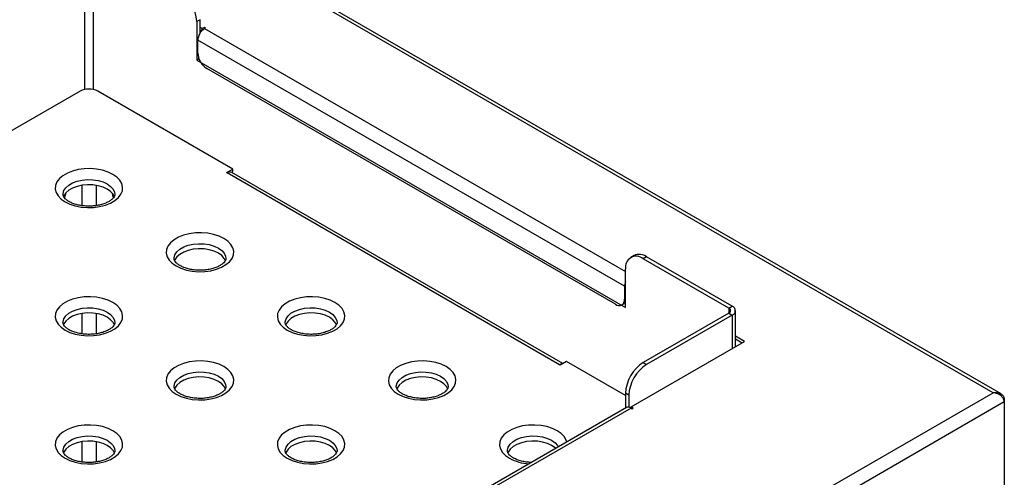
# Model space of a CAD drawing. Units: millimetres. Extents: x 0 to 210, y 0 to 297.
# Drawn here: x 158 to 174, y 144 to 152 of the extents above; entities that cross this region are included whole.
import ezdxf

# ---------------------------------------------------------------- set-up
doc = ezdxf.new("R2010")
doc.units = ezdxf.units.MM

msp = doc.modelspace()

# ---------------------------------------------------------------- linework, layer by layer
at = {"color": 7, "linetype": 'Continuous', "lineweight": 25}
for p, q in [((173.32679, 145.73061), (157.52295, 154.85397)), ((173.45104, 145.70961), (157.54868, 154.88984)), ((160.70493, 151.67001), (160.6519, 151.63939)), ((160.70493, 151.4551), (160.70493, 151.67001)), ((160.6519, 151.63939), (160.6519, 151.02699)), ((160.74034, 151.52714), (160.70493, 151.54758)), ((160.70493, 151.50675), (160.73203, 151.4911)), ((160.77564, 151.54752), (160.74034, 151.52714)), ((160.74034, 151.49974), (160.74034, 151.52714)), ((160.79332, 151.53732), (160.77564, 151.54752)), ((160.77564, 151.52711), (160.77564, 151.54752)), ((160.77564, 151.52711), (160.79332, 151.53732)), ((167.45771, 147.42469), (160.66958, 151.3434)), ((160.66958, 151.13926), (160.66958, 151.3434)), ((160.68806, 151.04787), (160.6519, 151.02699)), ((160.6519, 151.02699), (167.47548, 147.08782)), ((167.31629, 147.13889), (160.811, 150.89432)), ((158.79574, 150.53088), (156.64968, 149.29198)), ((161.22466, 149.29198), (159.07859, 150.53088)), ((161.12561, 149.23481), (161.22466, 149.29198)), ((161.12561, 149.23481), (161.13622, 149.22868)), ((166.42547, 146.17526), (161.13622, 149.22868)), ((161.20432, 149.23942), (161.22466, 149.25115)), ((166.48001, 146.1945), (161.21122, 149.23611)), ((161.22466, 149.25115), (161.22466, 149.29198)), ((167.61137, 147.91398), (167.55834, 147.88336)), ((167.81136, 147.89417), (167.75832, 147.86356)), ((169.1195, 147.07777), (167.75832, 147.86356)), ((169.17254, 147.10838), (167.81136, 147.89417)), ((167.47548, 147.08782), (167.47548, 147.70022)), ((167.45771, 147.42469), (167.45771, 147.22056)), ((167.41628, 147.12899), (167.45163, 147.1494)), ((167.47548, 147.14905), (167.46204, 147.15681)), ((169.1195, 146.99613), (167.75832, 146.21033)), ((169.17254, 146.96551), (167.81136, 146.17972)), ((169.1195, 147.07777), (169.17254, 147.10838)), ((169.1195, 146.99613), (169.17254, 146.96551)), ((169.22379, 146.46441), (169.22379, 147.03695)), ((167.56382, 145.50613), (169.36699, 146.54708)), ((169.36699, 146.54708), (169.22379, 146.62974)), ((169.22379, 146.58892), (169.33163, 146.52666)), ((166.53512, 146.22631), (166.43608, 146.16914)), ((167.47548, 145.68346), (166.53512, 146.22631)), ((167.75832, 146.21033), (167.81136, 146.17972)), ((166.43608, 146.16914), (166.42547, 146.17526)), ((149.74478, 132.11701), (173.32679, 145.73061)), ((167.52851, 145.68982), (167.47548, 145.72044)), ((167.47548, 145.72044), (167.47548, 145.48538)), ((149.78038, 131.89262), (173.50332, 145.58758)), ((167.52851, 145.68982), (167.52851, 145.4991)), ((173.50332, 145.62869), (173.50332, 145.58758)), ((173.50332, 145.58758), (173.50332, 143.99532)), ((167.48888, 145.49312), (150.09833, 135.45377)), ((167.56387, 145.48569), (150.16904, 135.44387)), ((167.59922, 145.48569), (167.56382, 145.50613)), ((167.56382, 145.48572), (167.56382, 145.50613)), ((167.56387, 145.48569), (167.58155, 145.47549)), ((167.58155, 145.47549), (167.59922, 145.48569))]:
    msp.add_line(p, q, dxfattribs=at)
at = {"color": 8, "linetype": 'Continuous', "lineweight": 25}
for p, q in [((158.86646, 152.91508), (158.86646, 150.55724)), ((159.00788, 150.55724), (159.00788, 152.91508)), ((160.77564, 151.52711), (167.47548, 147.65938)), ((158.82226, 149.0328), (158.82226, 148.70896)), ((159.05207, 149.0328), (159.05207, 148.7094)), ((158.5437, 148.84017), (158.55787, 148.8977)), ((167.45771, 147.42469), (167.47548, 147.43495)), ((167.45771, 147.22056), (167.47548, 147.23082)), ((158.82226, 146.99178), (158.82226, 146.66794)), ((159.05207, 146.99178), (159.05207, 146.66838)), ((169.1195, 147.07777), (169.1195, 146.99613)), ((169.17254, 146.96551), (169.17254, 146.43482)), ((158.82226, 144.95076), (158.82226, 144.62692)), ((159.05207, 144.95076), (159.05207, 144.62736))]:
    msp.add_line(p, q, dxfattribs=at)
at = {"color": 7, "linetype": 'Continuous', "lineweight": 25, "flags": 128}
for points in [[(158.5571, 148.76841), (158.63341, 148.73183), (158.72006, 148.70396), (158.81411, 148.68577), (158.91234, 148.67785), (159.01143, 148.6805), (159.10798, 148.69361), (159.19872, 148.71674), (159.28055, 148.7491), (159.35068, 148.78959), (159.40674, 148.83683), (159.4468, 148.88921), (159.46951, 148.94495), (159.47409, 149.00215), (159.46039, 149.05886), (159.42887, 149.11315), (159.3806, 149.16317), (159.31724, 149.20722), (159.24093, 149.24381), (159.15427, 149.27167), (159.06023, 149.28987), (158.96199, 149.29778), (158.86291, 149.29513), (158.76635, 149.28202), (158.67562, 149.25889), (158.59379, 149.22653), (158.52365, 149.18604), (158.46759, 149.1388), (158.42753, 149.08642), (158.40482, 149.03068), (158.40024, 148.97348), (158.41394, 148.91677), (158.44546, 148.86248), (158.49373, 148.81246), (158.5571, 148.76841)], [(159.34278, 148.84742), (159.32227, 148.88943), (159.28312, 148.93379), (159.22885, 148.97248), (159.16183, 149.00381), (159.08499, 149.02641), (159.0017, 149.03929), (158.91558, 149.0419), (158.8304, 149.03411), (158.7499, 149.01627), (158.67757, 148.98916), (158.61659, 148.95395), (158.56963, 148.9122), (158.53872, 148.86573), (158.53137, 148.84684)], [(160.32486, 147.7479), (160.40117, 147.71131), (160.48783, 147.68345), (160.58187, 147.66525), (160.68011, 147.65734), (160.77919, 147.65999), (160.87575, 147.6731), (160.96648, 147.69623), (161.04831, 147.72859), (161.11845, 147.76908), (161.17451, 147.81632), (161.21457, 147.8687), (161.23728, 147.92444), (161.24186, 147.98164), (161.22816, 148.03835), (161.19663, 148.09264), (161.14837, 148.14266), (161.085, 148.18671), (161.00869, 148.2233), (160.92204, 148.25116), (160.82799, 148.26936), (160.72976, 148.27727), (160.63067, 148.27462), (160.53412, 148.26151), (160.44338, 148.23838), (160.36155, 148.20602), (160.29142, 148.16553), (160.23536, 148.11829), (160.1953, 148.06591), (160.17259, 148.01017), (160.16801, 147.95297), (160.18171, 147.89626), (160.21323, 147.84197), (160.2615, 147.79195), (160.32486, 147.7479)], [(161.11055, 147.82691), (161.09004, 147.86892), (161.05088, 147.91328), (160.99661, 147.95197), (160.9296, 147.9833), (160.85276, 148.0059), (160.76946, 148.01878), (160.68334, 148.02139), (160.59817, 148.0136), (160.51766, 147.99576), (160.44534, 147.96865), (160.38436, 147.93344), (160.33739, 147.89169), (160.30649, 147.84522), (160.29913, 147.82633)], [(158.5571, 146.72739), (158.63341, 146.6908), (158.72006, 146.66294), (158.81411, 146.64474), (158.91234, 146.63683), (159.01143, 146.63948), (159.10798, 146.65259), (159.19872, 146.67572), (159.28055, 146.70808), (159.35068, 146.74857), (159.40674, 146.79581), (159.4468, 146.84819), (159.46951, 146.90393), (159.47409, 146.96113), (159.46039, 147.01784), (159.42887, 147.07213), (159.3806, 147.12215), (159.31724, 147.1662), (159.24093, 147.20279), (159.15427, 147.23065), (159.06023, 147.24885), (158.96199, 147.25676), (158.86291, 147.25411), (158.76635, 147.241), (158.67562, 147.21787), (158.59379, 147.18551), (158.52365, 147.14502), (158.46759, 147.09778), (158.42753, 147.0454), (158.40482, 146.98966), (158.40024, 146.93246), (158.41394, 146.87575), (158.44546, 146.82146), (158.49373, 146.77144), (158.5571, 146.72739)], [(162.09263, 146.72739), (162.16894, 146.6908), (162.25559, 146.66294), (162.34964, 146.64474), (162.44788, 146.63683), (162.54696, 146.63948), (162.64351, 146.65259), (162.73425, 146.67572), (162.81608, 146.70808), (162.88622, 146.74857), (162.94227, 146.79581), (162.98234, 146.84819), (163.00505, 146.90393), (163.00963, 146.96113), (162.99592, 147.01784), (162.9644, 147.07213), (162.91614, 147.12215), (162.85277, 147.1662), (162.77646, 147.20279), (162.68981, 147.23065), (162.59576, 147.24885), (162.49752, 147.25676), (162.39844, 147.25411), (162.30189, 147.241), (162.21115, 147.21787), (162.12932, 147.18551), (162.05918, 147.14502), (162.00313, 147.09778), (161.96306, 147.0454), (161.94035, 146.98966), (161.93577, 146.93246), (161.94948, 146.87575), (161.981, 146.82146), (162.02926, 146.77144), (162.09263, 146.72739)], [(167.47548, 147.17226), (167.46923, 147.164), (167.45164, 147.14941), (167.45163, 147.1494)], [(159.34278, 146.8064), (159.32227, 146.84841), (159.28312, 146.89277), (159.22885, 146.93146), (159.16183, 146.96279), (159.08499, 146.98539), (159.0017, 146.99827), (158.91558, 147.00088), (158.8304, 146.99309), (158.7499, 146.97525), (158.67757, 146.94814), (158.61659, 146.91293), (158.56963, 146.87118), (158.53872, 146.82471), (158.53137, 146.80582)], [(162.87832, 146.8064), (162.8578, 146.84841), (162.81865, 146.89277), (162.76438, 146.93146), (162.69736, 146.96279), (162.62053, 146.98539), (162.53723, 146.99827), (162.45111, 147.00088), (162.36594, 146.99309), (162.28543, 146.97525), (162.21311, 146.94814), (162.15213, 146.91293), (162.10516, 146.87118), (162.07426, 146.82471), (162.0669, 146.80582)], [(160.32486, 145.70688), (160.40117, 145.67029), (160.48783, 145.64243), (160.58187, 145.62423), (160.68011, 145.61632), (160.77919, 145.61897), (160.87575, 145.63208), (160.96648, 145.65521), (161.04831, 145.68757), (161.11845, 145.72806), (161.17451, 145.7753), (161.21457, 145.82768), (161.23728, 145.88342), (161.24186, 145.94062), (161.22816, 145.99733), (161.19663, 146.05162), (161.14837, 146.10164), (161.085, 146.14569), (161.00869, 146.18228), (160.92204, 146.21014), (160.82799, 146.22834), (160.72976, 146.23625), (160.63067, 146.2336), (160.53412, 146.22049), (160.44338, 146.19736), (160.36155, 146.165), (160.29142, 146.12451), (160.23536, 146.07727), (160.1953, 146.02489), (160.17259, 145.96915), (160.16801, 145.91195), (160.18171, 145.85524), (160.21323, 145.80095), (160.2615, 145.75093), (160.32486, 145.70688)], [(163.8604, 145.70688), (163.93671, 145.67029), (164.02336, 145.64243), (164.11741, 145.62423), (164.21564, 145.61632), (164.31473, 145.61897), (164.41128, 145.63208), (164.50202, 145.65521), (164.58385, 145.68757), (164.65398, 145.72806), (164.71004, 145.7753), (164.7501, 145.82768), (164.77281, 145.88342), (164.77739, 145.94062), (164.76369, 145.99733), (164.73217, 146.05162), (164.6839, 146.10164), (164.62054, 146.14569), (164.54423, 146.18228), (164.45757, 146.21014), (164.36353, 146.22834), (164.26529, 146.23625), (164.16621, 146.2336), (164.06965, 146.22049), (163.97892, 146.19736), (163.89709, 146.165), (163.82695, 146.12451), (163.7709, 146.07727), (163.73083, 146.02489), (163.70812, 145.96915), (163.70354, 145.91195), (163.71724, 145.85524), (163.74877, 145.80095), (163.79703, 145.75093), (163.8604, 145.70688)], [(161.11055, 145.78589), (161.09004, 145.8279), (161.05088, 145.87226), (160.99661, 145.91095), (160.9296, 145.94228), (160.85276, 145.96488), (160.76946, 145.97776), (160.68334, 145.98037), (160.59817, 145.97258), (160.51766, 145.95474), (160.44534, 145.92763), (160.38436, 145.89242), (160.33739, 145.85067), (160.30649, 145.8042), (160.29913, 145.78531)], [(164.64608, 145.78589), (164.62557, 145.8279), (164.58642, 145.87226), (164.53215, 145.91095), (164.46513, 145.94228), (164.38829, 145.96488), (164.305, 145.97776), (164.21888, 145.98037), (164.1337, 145.97258), (164.0532, 145.95474), (163.98087, 145.92763), (163.91989, 145.89242), (163.87293, 145.85067), (163.84202, 145.8042), (163.83467, 145.78531)], [(158.5571, 144.68637), (158.63341, 144.64978), (158.72006, 144.62192), (158.81411, 144.60372), (158.91234, 144.59581), (159.01143, 144.59846), (159.10798, 144.61157), (159.19872, 144.6347), (159.28055, 144.66706), (159.35068, 144.70755), (159.40674, 144.75479), (159.4468, 144.80717), (159.46951, 144.86291), (159.47409, 144.92011), (159.46039, 144.97682), (159.42887, 145.03111), (159.3806, 145.08113), (159.31724, 145.12518), (159.24093, 145.16176), (159.15427, 145.18963), (159.06023, 145.20782), (158.96199, 145.21574), (158.86291, 145.21309), (158.76635, 145.19998), (158.67562, 145.17685), (158.59379, 145.14449), (158.52365, 145.104), (158.46759, 145.05676), (158.42753, 145.00438), (158.40482, 144.94864), (158.40024, 144.89144), (158.41394, 144.83473), (158.44546, 144.78044), (158.49373, 144.73042), (158.5571, 144.68637)], [(162.09263, 144.68637), (162.16894, 144.64978), (162.25559, 144.62192), (162.34964, 144.60372), (162.44788, 144.59581), (162.54696, 144.59846), (162.64351, 144.61157), (162.73425, 144.6347), (162.81608, 144.66706), (162.88622, 144.70755), (162.94227, 144.75479), (162.98234, 144.80717), (163.00505, 144.86291), (163.00963, 144.92011), (162.99592, 144.97682), (162.9644, 145.03111), (162.91614, 145.08113), (162.85277, 145.12518), (162.77646, 145.16176), (162.68981, 145.18963), (162.59576, 145.20782), (162.49752, 145.21574), (162.39844, 145.21309), (162.30189, 145.19998), (162.21115, 145.17685), (162.12932, 145.14449), (162.05918, 145.104), (162.00313, 145.05676), (161.96306, 145.00438), (161.94035, 144.94864), (161.93577, 144.89144), (161.94948, 144.83473), (161.981, 144.78044), (162.02926, 144.73042), (162.09263, 144.68637)], [(159.34278, 144.76538), (159.32227, 144.80739), (159.28312, 144.85175), (159.22885, 144.89044), (159.16183, 144.92177), (159.08499, 144.94437), (159.0017, 144.95725), (158.91558, 144.95986), (158.8304, 144.95207), (158.7499, 144.93423), (158.67757, 144.90712), (158.61659, 144.87191), (158.56963, 144.83016), (158.53872, 144.78369), (158.53137, 144.7648)], [(162.87832, 144.76538), (162.8578, 144.80739), (162.81865, 144.85175), (162.76438, 144.89044), (162.69736, 144.92177), (162.62053, 144.94437), (162.53723, 144.95725), (162.45111, 144.95986), (162.36594, 144.95207), (162.28543, 144.93423), (162.21311, 144.90712), (162.15213, 144.87191), (162.10516, 144.83016), (162.07426, 144.78369), (162.0669, 144.7648)], [(166.36325, 144.84331), (166.35419, 144.85175), (166.29992, 144.89044), (166.2329, 144.92177), (166.15606, 144.94437), (166.07276, 144.95725), (165.98665, 144.95986), (165.90147, 144.95207), (165.82096, 144.93423), (165.74864, 144.90712), (165.68766, 144.87191), (165.64069, 144.83016), (165.60979, 144.78369), (165.60243, 144.7648)]]:
    msp.add_lwpolyline(points, dxfattribs=at)
at = {"color": 8, "linetype": 'Continuous', "lineweight": 25, "flags": 128}
for points in [[(158.52467, 148.88603), (158.52523, 148.89821), (158.53872, 148.94738), (158.56963, 148.99386), (158.61659, 149.03561), (158.67757, 149.07081), (158.7499, 149.09792), (158.8304, 149.11576), (158.91558, 149.12355), (159.0017, 149.12095), (159.08499, 149.10806), (159.16183, 149.08546), (159.22885, 149.05413), (159.28312, 149.01544), (159.32227, 148.97109), (159.34459, 148.923), (159.34966, 148.88439)], [(159.31646, 148.8977), (159.32325, 148.86532), (159.33035, 148.84101)], [(160.29243, 147.86552), (160.293, 147.8777), (160.30649, 147.92687), (160.33739, 147.97335), (160.38436, 148.0151), (160.44534, 148.0503), (160.51766, 148.07741), (160.59817, 148.09525), (160.68334, 148.10304), (160.76946, 148.10044), (160.85276, 148.08755), (160.9296, 148.06495), (160.99661, 148.03362), (161.05088, 147.99493), (161.09004, 147.95058), (161.11235, 147.90249), (161.11743, 147.86388)], [(158.52467, 146.84501), (158.52523, 146.85719), (158.53872, 146.90636), (158.56963, 146.95284), (158.61659, 146.99459), (158.67757, 147.02979), (158.7499, 147.0569), (158.8304, 147.07474), (158.91558, 147.08253), (159.0017, 147.07993), (159.08499, 147.06704), (159.16183, 147.04444), (159.22885, 147.01311), (159.28312, 146.97442), (159.32227, 146.93007), (159.34459, 146.88198), (159.34966, 146.84337)], [(162.0602, 146.84501), (162.06077, 146.85719), (162.07426, 146.90636), (162.10516, 146.95284), (162.15213, 146.99459), (162.21311, 147.02979), (162.28543, 147.0569), (162.36594, 147.07474), (162.45111, 147.08253), (162.53723, 147.07993), (162.62053, 147.06704), (162.69736, 147.04444), (162.76438, 147.01311), (162.81865, 146.97442), (162.8578, 146.93007), (162.88012, 146.88198), (162.88519, 146.84337)], [(160.29243, 145.8245), (160.293, 145.83668), (160.30649, 145.88585), (160.33739, 145.93233), (160.38436, 145.97408), (160.44534, 146.00928), (160.51766, 146.03639), (160.59817, 146.05423), (160.68334, 146.06202), (160.76946, 146.05942), (160.85276, 146.04653), (160.9296, 146.02393), (160.99661, 145.9926), (161.05088, 145.95391), (161.09004, 145.90956), (161.11235, 145.86147), (161.11743, 145.82286)], [(163.82797, 145.8245), (163.82853, 145.83668), (163.84202, 145.88585), (163.87293, 145.93233), (163.91989, 145.97408), (163.98087, 146.00928), (164.0532, 146.03639), (164.1337, 146.05423), (164.21888, 146.06202), (164.305, 146.05942), (164.38829, 146.04653), (164.46513, 146.02393), (164.53215, 145.9926), (164.58642, 145.95391), (164.62557, 145.90956), (164.64789, 145.86147), (164.65296, 145.82286)], [(166.54119, 144.94603), (166.53146, 144.97682), (166.49994, 145.03111), (166.45167, 145.08113), (166.3883, 145.12518), (166.31199, 145.16176), (166.22534, 145.18963), (166.13129, 145.20782), (166.03306, 145.21574), (165.93398, 145.21309), (165.83742, 145.19998), (165.74668, 145.17685), (165.66485, 145.14449), (165.59472, 145.104), (165.53866, 145.05676), (165.4986, 145.00438), (165.47589, 144.94864), (165.47131, 144.89144), (165.48501, 144.83473), (165.51653, 144.78044), (165.5648, 144.73042), (165.62816, 144.68637), (165.62816, 144.68637)], [(158.52467, 144.80399), (158.52523, 144.81617), (158.53872, 144.86534), (158.56963, 144.91182), (158.61659, 144.95357), (158.67757, 144.98877), (158.7499, 145.01588), (158.8304, 145.03372), (158.91558, 145.04151), (159.0017, 145.03891), (159.08499, 145.02602), (159.16183, 145.00342), (159.22885, 144.97209), (159.28312, 144.9334), (159.32227, 144.88905), (159.34459, 144.84096), (159.34966, 144.80235)], [(162.0602, 144.80399), (162.06077, 144.81617), (162.07426, 144.86534), (162.10516, 144.91182), (162.15213, 144.95357), (162.21311, 144.98877), (162.28543, 145.01588), (162.36594, 145.03372), (162.45111, 145.04151), (162.53723, 145.03891), (162.62053, 145.02602), (162.69736, 145.00342), (162.76438, 144.97209), (162.81865, 144.9334), (162.8578, 144.88905), (162.88012, 144.84096), (162.88519, 144.80235)], [(165.59573, 144.80399), (165.5963, 144.81617), (165.60979, 144.86534), (165.64069, 144.91182), (165.68766, 144.95357), (165.74864, 144.98877), (165.82096, 145.01588), (165.90147, 145.03372), (165.98665, 145.04151), (166.07276, 145.03891), (166.15606, 145.02602), (166.2329, 145.00342), (166.29992, 144.97209), (166.35419, 144.9334), (166.39334, 144.88905), (166.40555, 144.86773)]]:
    msp.add_lwpolyline(points, dxfattribs=at)
at = {"color": 7, "linetype": 'Continuous', "lineweight": 25}
for centre, radius, start, end in [((160.03781, 151.61145), 0.61472, 2.605478, 57.394522), ((160.89986, 151.33292), 0.23052, 122.605478, 177.394522), ((160.97662, 151.15324), 0.30736, 182.605478, 237.394522), ((158.93717, 150.25794), 0.3074, 62.609672, 117.390328), ((161.18016, 149.16735), 0.07545, 65.692881, 125.617577), ((167.69419, 147.73062), 0.20119, 54.382423, 114.307119), ((167.64791, 147.7282), 0.17468, 50.796715, 189.214037), ((167.66153, 147.41942), 0.20389, 155.853298, 178.51652), ((167.37149, 147.20657), 0.08734, 230.796715, 9.214037), ((169.10401, 147.03695), 0.04366, 290.783421, 69.216579), ((169.14542, 147.03695), 0.07641, 290.783421, 69.216579), ((166.47571, 146.09566), 0.09413, 92.441093, 122.255425), ((168.08957, 145.69249), 0.61472, 122.605478, 177.394522), ((168.1426, 145.66188), 0.61472, 122.605478, 177.394522), ((167.51993, 145.42436), 0.07545, 54.382423, 114.307119)]:
    msp.add_arc(centre, radius, start, end, dxfattribs=at)
at = {"color": 8, "linetype": 'Continuous', "lineweight": 25}
msp.add_arc((165.98353, 145.34616), 0.74941, 241.69308, 266.555269, dxfattribs=at)
at = {"color": 7, "linetype": 'Continuous', "lineweight": 25}
for points, knots in [([(158.61959, 148.77459), (158.61137, 148.77961), (158.58756, 148.79412), (158.55784, 148.81937), (158.53582, 148.84721), (158.52583, 148.86943), (158.52526, 148.88033), (158.52497, 148.88576)], [0, 0, 0, 0, 0.11537141, 0.33417464, 0.5529799, 0.77738249, 1, 1, 1, 1]), ([(158.54865, 148.83297), (158.55725, 148.8538), (158.5662, 148.87547), (158.56927, 148.9009), (158.56939, 148.9019)], [0, 0, 0, 0, 0.960906463, 1, 1, 1, 1]), ([(159.34893, 148.88534), (159.34912, 148.88336), (159.34992, 148.87527), (159.34504, 148.86042), (159.33009, 148.83486), (159.30231, 148.80612), (159.2609, 148.77653), (159.20593, 148.74895), (159.14043, 148.72617), (159.06661, 148.70969), (158.98725, 148.70064), (158.90557, 148.69969), (158.82502, 148.70698), (158.74903, 148.72204), (158.68228, 148.74344), (158.64117, 148.76236), (158.62245, 148.77298), (158.61959, 148.77459)], [0, 0, 0, 0, 0.02590746, 0.10618231, 0.17754795, 0.24626571, 0.31943674, 0.39243822, 0.46610308, 0.54071673, 0.61610205, 0.69193504, 0.76785205, 0.84337403, 0.91812682, 0.98751517, 1, 1, 1, 1]), ([(159.30411, 148.91097), (159.30475, 148.90538), (159.30807, 148.87661), (159.31829, 148.85231), (159.32653, 148.83274)], [0, 0, 0, 0, 0.19437127, 1, 1, 1, 1]), ([(160.38736, 147.75408), (160.37914, 147.7591), (160.35533, 147.77361), (160.3256, 147.79886), (160.30359, 147.8267), (160.2936, 147.84892), (160.29302, 147.85982), (160.29274, 147.86525)], [0, 0, 0, 0, 0.11537141, 0.33417464, 0.5529799, 0.77738249, 1, 1, 1, 1]), ([(161.11669, 147.86483), (161.11689, 147.86285), (161.11769, 147.85476), (161.1128, 147.83991), (161.09786, 147.81435), (161.07008, 147.78561), (161.02867, 147.75602), (160.9737, 147.72844), (160.90819, 147.70566), (160.83438, 147.68918), (160.75502, 147.68013), (160.67334, 147.67918), (160.59279, 147.68647), (160.5168, 147.70153), (160.45005, 147.72293), (160.40894, 147.74185), (160.39021, 147.75247), (160.38736, 147.75408)], [0, 0, 0, 0, 0.02590746, 0.10618231, 0.17754795, 0.24626571, 0.31943674, 0.39243822, 0.46610308, 0.54071673, 0.61610205, 0.69193504, 0.76785205, 0.84337403, 0.91812682, 0.98751517, 1, 1, 1, 1]), ([(158.61959, 146.73357), (158.61137, 146.73859), (158.58756, 146.7531), (158.55784, 146.77835), (158.53582, 146.80619), (158.52583, 146.82841), (158.52526, 146.83931), (158.52497, 146.84474)], [0, 0, 0, 0, 0.115371412, 0.334174637, 0.552979896, 0.777382492, 1, 1, 1, 1]), ([(159.34893, 146.84432), (159.34912, 146.84234), (159.34992, 146.83425), (159.34504, 146.8194), (159.33009, 146.79384), (159.30231, 146.7651), (159.2609, 146.73551), (159.20593, 146.70793), (159.14043, 146.68515), (159.06661, 146.66867), (158.98725, 146.65962), (158.90557, 146.65867), (158.82502, 146.66596), (158.74903, 146.68102), (158.68228, 146.70242), (158.64117, 146.72134), (158.62245, 146.73196), (158.61959, 146.73357)], [0, 0, 0, 0, 0.02590746, 0.10618231, 0.17754795, 0.24626571, 0.31943674, 0.39243822, 0.46610308, 0.54071673, 0.61610205, 0.69193504, 0.76785205, 0.84337403, 0.91812682, 0.98751517, 1, 1, 1, 1]), ([(162.15513, 146.73357), (162.14691, 146.73859), (162.1231, 146.7531), (162.09337, 146.77835), (162.07136, 146.80619), (162.06137, 146.82841), (162.06079, 146.83931), (162.06051, 146.84474)], [0, 0, 0, 0, 0.11537141, 0.33417464, 0.5529799, 0.77738249, 1, 1, 1, 1]), ([(162.88446, 146.84432), (162.88466, 146.84234), (162.88546, 146.83425), (162.88057, 146.8194), (162.86562, 146.79384), (162.83785, 146.7651), (162.79643, 146.73551), (162.74147, 146.70793), (162.67596, 146.68515), (162.60214, 146.66867), (162.52279, 146.65962), (162.44111, 146.65867), (162.36056, 146.66596), (162.28457, 146.68102), (162.21781, 146.70242), (162.17671, 146.72134), (162.15798, 146.73196), (162.15513, 146.73357)], [0, 0, 0, 0, 0.02590746, 0.10618231, 0.17754795, 0.24626571, 0.31943674, 0.39243822, 0.46610308, 0.54071673, 0.61610205, 0.69193504, 0.76785205, 0.84337403, 0.91812682, 0.98751517, 1, 1, 1, 1]), ([(160.38736, 145.71306), (160.37914, 145.71808), (160.35533, 145.73259), (160.3256, 145.75784), (160.30359, 145.78568), (160.2936, 145.8079), (160.29302, 145.8188), (160.29274, 145.82423)], [0, 0, 0, 0, 0.11537141, 0.33417464, 0.5529799, 0.77738249, 1, 1, 1, 1]), ([(161.11669, 145.82381), (161.11689, 145.82183), (161.11769, 145.81374), (161.1128, 145.79889), (161.09786, 145.77333), (161.07008, 145.74459), (161.02867, 145.715), (160.9737, 145.68742), (160.90819, 145.66464), (160.83438, 145.64816), (160.75502, 145.63911), (160.67334, 145.63816), (160.59279, 145.64545), (160.5168, 145.66051), (160.45005, 145.68191), (160.40894, 145.70083), (160.39021, 145.71145), (160.38736, 145.71306)], [0, 0, 0, 0, 0.02590746, 0.10618231, 0.17754795, 0.24626571, 0.31943674, 0.39243822, 0.46610308, 0.54071673, 0.61610205, 0.69193504, 0.76785205, 0.84337403, 0.91812682, 0.98751517, 1, 1, 1, 1]), ([(163.92289, 145.71306), (163.91467, 145.71808), (163.89086, 145.73259), (163.86114, 145.75784), (163.83912, 145.78568), (163.82913, 145.8079), (163.82856, 145.8188), (163.82827, 145.82423)], [0, 0, 0, 0, 0.11537141, 0.33417464, 0.5529799, 0.77738249, 1, 1, 1, 1]), ([(164.65223, 145.82381), (164.65242, 145.82183), (164.65322, 145.81374), (164.64834, 145.79889), (164.63339, 145.77333), (164.60561, 145.74459), (164.5642, 145.715), (164.50924, 145.68742), (164.44373, 145.66464), (164.36991, 145.64816), (164.29055, 145.63911), (164.20887, 145.63816), (164.12832, 145.64545), (164.05233, 145.66051), (163.98558, 145.68191), (163.94448, 145.70083), (163.92575, 145.71145), (163.92289, 145.71306)], [0, 0, 0, 0, 0.02590746, 0.10618231, 0.17754795, 0.24626571, 0.31943674, 0.39243822, 0.46610308, 0.54071673, 0.61610205, 0.69193504, 0.76785205, 0.84337403, 0.91812682, 0.98751517, 1, 1, 1, 1]), ([(173.32679, 145.73061), (173.34995, 145.73166), (173.39206, 145.73356), (173.44551, 145.71532), (173.47977, 145.68997), (173.49749, 145.66), (173.50169, 145.63742), (173.50332, 145.62869)], [0, 0, 0, 0, 0.275121, 0.50011727, 0.69045451, 0.88031188, 1, 1, 1, 1]), ([(173.50332, 145.58758), (173.50143, 145.59724), (173.49783, 145.61568), (173.48057, 145.65044), (173.44905, 145.68618), (173.39402, 145.71729), (173.35146, 145.72572), (173.32679, 145.73061)], [0, 0, 0, 0, 0.14398859, 0.27472011, 0.49790392, 0.70899337, 1, 1, 1, 1]), ([(158.61959, 144.69255), (158.61137, 144.69757), (158.58756, 144.71208), (158.55784, 144.73733), (158.53582, 144.76517), (158.52583, 144.78739), (158.52526, 144.79829), (158.52497, 144.80372)], [0, 0, 0, 0, 0.11537141, 0.33417464, 0.5529799, 0.77738249, 1, 1, 1, 1]), ([(159.34893, 144.8033), (159.34912, 144.80132), (159.34992, 144.79323), (159.34504, 144.77838), (159.33009, 144.75282), (159.30231, 144.72408), (159.2609, 144.69449), (159.20593, 144.66691), (159.14043, 144.64413), (159.06661, 144.62765), (158.98725, 144.6186), (158.90557, 144.61765), (158.82502, 144.62494), (158.74903, 144.64), (158.68228, 144.6614), (158.64117, 144.68032), (158.62245, 144.69094), (158.61959, 144.69255)], [0, 0, 0, 0, 0.02590746, 0.10618231, 0.17754795, 0.24626571, 0.31943674, 0.39243822, 0.46610308, 0.54071673, 0.61610205, 0.69193504, 0.76785205, 0.84337403, 0.91812682, 0.98751517, 1, 1, 1, 1]), ([(162.15513, 144.69255), (162.14691, 144.69757), (162.1231, 144.71208), (162.09337, 144.73733), (162.07136, 144.76517), (162.06137, 144.78739), (162.06079, 144.79829), (162.06051, 144.80372)], [0, 0, 0, 0, 0.115371412, 0.334174637, 0.552979896, 0.777382492, 1, 1, 1, 1]), ([(162.88446, 144.8033), (162.88466, 144.80132), (162.88546, 144.79323), (162.88057, 144.77838), (162.86562, 144.75282), (162.83785, 144.72408), (162.79643, 144.69449), (162.74147, 144.66691), (162.67596, 144.64413), (162.60214, 144.62765), (162.52279, 144.6186), (162.44111, 144.61765), (162.36056, 144.62494), (162.28457, 144.64), (162.21781, 144.6614), (162.17671, 144.68032), (162.15798, 144.69094), (162.15513, 144.69255)], [0, 0, 0, 0, 0.02590746, 0.10618231, 0.17754795, 0.24626571, 0.31943674, 0.39243822, 0.46610308, 0.54071673, 0.61610205, 0.69193504, 0.76785205, 0.84337403, 0.91812682, 0.98751517, 1, 1, 1, 1]), ([(165.69066, 144.69255), (165.68244, 144.69757), (165.65863, 144.71208), (165.6289, 144.73733), (165.60689, 144.76517), (165.5969, 144.78739), (165.59633, 144.79829), (165.59604, 144.80372)], [0, 0, 0, 0, 0.11537141, 0.33417464, 0.5529799, 0.77738249, 1, 1, 1, 1]), ([(165.97503, 144.61919), (165.94866, 144.62101), (165.89545, 144.62467), (165.82012, 144.6401), (165.75334, 144.66137), (165.71224, 144.68033), (165.69351, 144.69094), (165.69066, 144.69255)], [0, 0, 0, 0, 0.24214762, 0.48869087, 0.7327231, 0.95924299, 1, 1, 1, 1])]:
    msp.add_open_spline(points, degree=3, knots=knots, dxfattribs=at)

doc.saveas('drawing.dxf')
